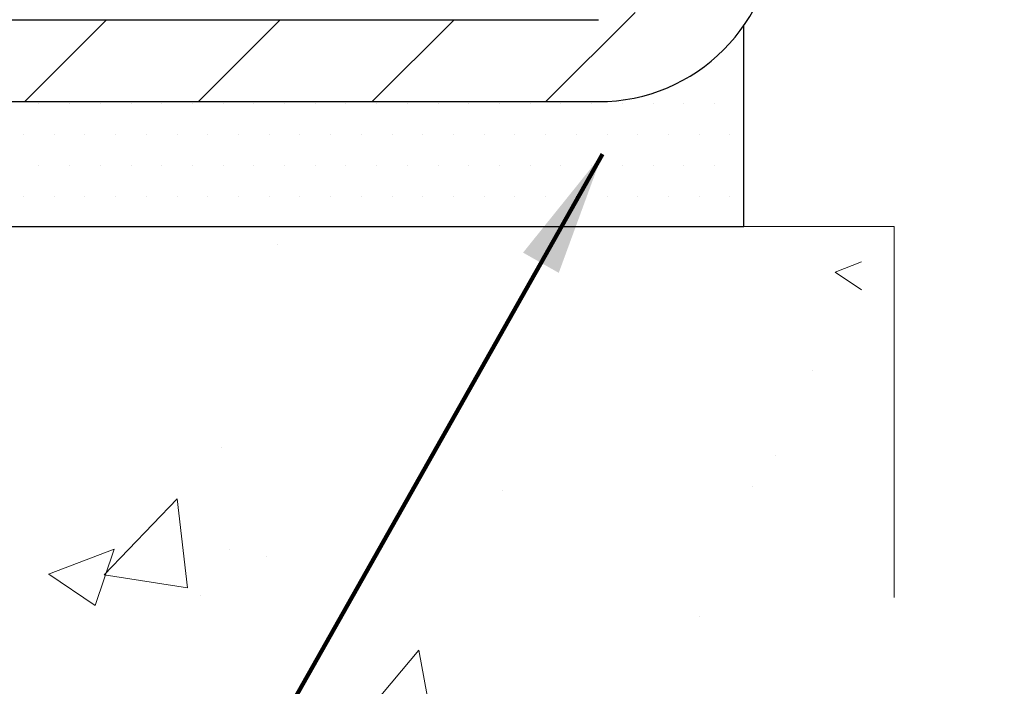
# Model space of a CAD drawing. Extents: x -1 to 3254, y -81 to 1977.
# Drawn here: x 15 to 17, y -65 to -64 of the extents above; entities that cross this region are included whole.
import ezdxf

# ---------------------------------------------------------------- set-up
doc = ezdxf.new("R2010")
doc.units = 0
doc.header["$LTSCALE"] = 5
doc.header["$MEASUREMENT"] = 0
doc.layers.get('DEFPOINTS').update_dxf_attribs({"linetype": 'CONTINUOUS'})
for name, color, linetype, lineweight in [('CONCRETE - H', 130, 'CONTINUOUS', 9), ('CONCRETE - L', 132, 'CONTINUOUS', 13), ('DIMS', 50, 'CONTINUOUS', 25), ('MIG FOOT - H', 251, 'CONTINUOUS', 20), ('MIG FOOT - L', 7, 'CONTINUOUS', 30), ('PVC SIDESHEET - H', 170, 'CONTINUOUS', 20), ('SETTING BED - H', 210, 'CONTINUOUS', 20), ('SETTING BED - L', 212, 'CONTINUOUS', 25), ('TEXT - 4', 241, 'CONTINUOUS', 25)]:
    doc.layers.add(name, color=color, linetype=linetype, lineweight=lineweight)
doc.styles.add('ROMANS', font='romans', dxfattribs={"width": 0.9})
doc.dimstyles.get("Standard").update_dxf_attribs({"dimtxt": 0.18, "dimasz": 0.18, "dimexe": 0.18, "dimexo": 0.0625, "dimgap": 0.09, "dimtad": 0, "dimtih": 1, "dimtoh": 1, "dimdec": 4, "dimzin": 0, "dimdsep": 46, "dimtxsty": 'Standard', "dimcen": 0.09, "dimadec": 0, "dimazin": 0, "dimtfac": 1, "dimtdec": 4, "dimtofl": 0, "dimtmove": 0, "dimatfit": 3, "dimfxl": 1, "dimtolj": 1, "dimtzin": 0, "dimarcsym": 0})

# ---------------------------------------------------------------- blocks, each defined once
blk = doc.blocks.new('*D25')
at = {"layer": 'DEFPOINTS', "color": 0, "transparency": 16777216}
for p in [(17.04555288637767, -64.99975717562498), (24.04555288637766, -64.99975717562498), (24.04555288637766, -67.34299777982132)]:
    blk.add_point(p, dxfattribs=at)
at = {"layer": 'DIMS', "color": 0, "lineweight": -2, "transparency": 16777216}
for p, q in [((17.04555288637767, -65.24975717562498), (17.04555288637767, -67.59299777982132)), ((24.04555288637766, -65.24975717562498), (24.04555288637766, -67.59299777982132)), ((17.29555288637767, -67.34299777982132), (19.32735885454282, -67.34299777982132)), ((23.79555288637766, -67.34299777982132), (21.82735885454282, -67.34299777982132))]:
    blk.add_line(p, q, dxfattribs=at)
at = {"layer": 'DIMS', "color": 0, "transparency": 16777216}
for points in [[(17.29555288637767, -67.30133111315465), (17.29555288637767, -67.38466444648799), (17.04555288637767, -67.34299777982132)], [(23.79555288637766, -67.30133111315465), (23.79555288637766, -67.38466444648799), (24.04555288637766, -67.34299777982132)]]:
    blk.add_solid(points, dxfattribs=at)
at = {"layer": 'DIMS', "color": 0, "transparency": 16777216, "insert": (20.57735885454282, -67.34299777982132), "char_height": 0.25, "attachment_point": 5}
blk.add_mtext('\\A1;7 IN\\P [177.8mm]', dxfattribs=at)

msp = doc.modelspace()

# ---------------------------------------------------------------- hatches: boundary and pattern name
at = {"layer": 'CONCRETE - H'}
h = msp.add_hatch(dxfattribs=at)
h.set_pattern_fill('AR-CONC', color=256, scale=0.1875, style=0)
h.set_pattern_definition([(49.99999999999999, (1, 0), (1.344862842376413, -0.1176602530923658), [0.140625, -1.546875]), (355, (1, 0), (-0.260158750524375, 1.410360250687522), [0.1125, -1.2375]), (100.45144446, (1.112071901875, -0.00980502), (1.084704087613335, 1.29269998306618), [0.11951286, -1.314641459999999]), (46.18420000000002, (1, 0.375), (2.001077495009198, -0.3103486514870185), [0.2109374999999999, -2.320312499999999]), (96.63563549, (1.166756396875, 0.349137549375), (1.752491148139178, 1.826472376452282), [0.17926939125, -1.9719633]), (351.1841639899999, (1, 0.375), (1.7524911469777, 1.826472375506232), [0.16875, -1.856250001875]), (21, (1.1875, 0.28125), (1.119200722722116, -0.7549104199975103), [0.140625, -1.546875]), (326.0000000000001, (1.1875, 0.28125), (0.4562162473529657, 1.359656334462849), [0.1125, -1.2375]), (71.45144474, (1.28076672625, 0.21834079875), (1.575416956368696, 0.6047459115119134), [0.11951285625, -1.31464146]), (37.50000000000001, (1, 0), (0.02279972871992, 0.6241759759337091), [0, -1.2225, 0, -1.25625, 0, -1.2421875]), (7.499999999999999, (1, 0), (0.4932553827040286, 0.7395219597794255), [0, -0.7162499999999999, 0, -1.194375, 0, -0.4734375]), (327.5, (0.581875, 0), (1.000917067823267, -0.04229038450196204), [0, -0.46875, 0, -1.4625, 0, -1.940625]), (317.5, (0.394375, 0), (1.093474067516974, 0.1876968418730957), [0, -0.609375, 0, -0.97125, 0, -1.378125])])
edge = h.paths.add_edge_path()
edge.add_spline(control_points=[(11.34022106697488, -59.56244145661583), (11.31321778538108, -59.78090097149359), (11.18663809413718, -60.80494458065527), (13.56409220544275, -60.83717402709246), (13.02672320557513, -63.11457603747024), (11.14245259138664, -62.67214984076793), (10.39186516339346, -63.66683669425052), (9.934338790766155, -64.27315575982655)], knot_values=[0, 0, 0, 0, 0.6097946140855015, 2.858453099672976, 4.110041409528139, 5.445415819824169, 7.530199856649887, 7.530199856649887, 7.530199856649887, 7.530199856649887], degree=3, periodic=0)
edge.add_line((9.934338790766155, -64.27315575982655), (10.42734044278819, -64.27315575982794))
edge.add_line((10.42734044278819, -64.27315575982794), (10.42734044278819, -64.07630575131492))
edge.add_line((10.42734044278819, -64.07630575131492), (11.09702414278815, -64.07630575131492))
edge.add_arc((11.09702414278815, -64.0369357513147), 0.0393700000002184, 270, 299.9999999999645)
edge.add_line((11.11670914278824, -64.0710311714619), (11.252470050406, -63.99264957490331))
edge.add_arc((11.30758805040585, -64.08811675131457), 0.1102359999996443, 90.00000000003229, 120.000000000012, ccw=False)
edge.add_line((11.30758805040578, -63.97788075131493), (12.2155459914347, -63.97788075131496))
edge.add_arc((12.2155459914347, -63.93851075131474), 0.0393700000002184, 269.9999999999974, 300.0000000001234)
edge.add_line((12.23523099143488, -63.97260617146188), (12.91531817759376, -63.57995816864423))
edge.add_arc((12.97531811832124, -63.68388125131938), 0.1200000000000331, 90.00000000005758, 119.99996732134491, ccw=False)
edge.add_line((12.97531811832112, -63.56388125131934), (13.18675950088078, -63.56388125131926))
edge.add_arc((13.18675950088076, -63.52451125131884), 0.03937000000041735, 270.0000000000232, 314.9999999996655)
edge.add_line((13.21459829485621, -63.55235004529462), (13.33106481898878, -63.43588352116194))
edge.add_arc((13.58076679329572, -63.68558549546867), 0.3531319186160619, 103.9020008911275, 135.0000000000234, ccw=False)
edge.add_arc((13.8700513863787, -64.85435526890225), 1.557170273107802, 76.09799910886369, 103.90200089112761, ccw=False)
edge.add_arc((14.15933597946142, -63.68558549547046), 0.3531319186178657, 45.00000000009368, 76.09799910886278, ccw=False)
edge.add_line((14.40903795376912, -63.43588352116194), (14.52550447790195, -63.55235004529456))
edge.add_arc((14.55334327187727, -63.52451125131921), 0.03937000000002455, 225.0000000000347, 269.9999999998423)
edge.add_line((14.55334327187716, -63.56388125131923), (16.26424837436129, -63.56388125131926))
edge.add_arc((16.26424837436129, -63.52451125131927), 0.03936999999999102, 270, 360)
edge.add_line((16.30361837436129, -63.52451125131927), (16.30361837436616, -62.2087291257119))
edge.add_arc((16.26424837436629, -62.20872912571176), 0.03936999999987023, 359.9999999997931, 432.6976227628085)
edge.add_arc((16.40356041513449, -61.76151501187539), 0.4290404058596122, 233.0250989603215, 252.6976227628087, ccw=False)
edge.add_arc((16.48004675494325, -61.69940691973605), 0.525199596184472, 194.3079434824735, 230.4333558243547, ccw=False)
edge.add_arc((17.54999694134245, -61.4125518929192), 1.632909065609485, 184.8191964166424, 194.78293138846, ccw=False)
edge.add_arc((17.28083046916463, -61.64647981735774), 1.361411651893339, 161.6649460398414, 175.92502050459, ccw=False)
edge.add_arc((16.41530109143275, -61.35392491258759), 0.4478254090913869, 108.12890291726481, 162.3597440615022, ccw=False)
edge.add_arc((16.24522332286908, -60.87674134834123), 0.06004988997896327, 300.7846078929381, 346.5177693441126)
edge.add_line((16.30361837436617, -60.89074160716521), (16.30361837436617, -60.70150655830653))
edge.add_line((16.30361837436617, -60.70150655830653), (16.40204337436584, -60.70150655830653))
edge.add_line((16.40204337436584, -60.70150655830653), (16.40204337436585, -60.69695400218643))
edge.add_arc((16.362673374366, -60.69695400218632), 0.03936999999985602, 359.9999999998346, 417.0968478607723)
edge.add_line((16.3840599710017, -60.66389934465775), (16.0688420305459, -60.45995111318467))
edge.add_arc((16.24981411747288, -60.258801118945), 0.2705775608385257, 181.4692888508211, 228.0226889058694, ccw=False)
edge.add_line((15.97932551915576, -60.26573902999706), (15.69141283894378, -60.26573902999709))
edge.add_arc((15.69020899740033, -60.18820271406022), 0.07754566089423412, 179.1104878121187, 270.88951218787446, ccw=False)
edge.add_line((15.61267268146349, -60.18699887251677), (15.61267268146349, -59.56244145661603))
edge.add_line((15.61267268146349, -59.56244145661603), (11.34022106697486, -59.56244145661603))
h.paths.add_polyline_path([(10.66961460304525, -63.32854180434802), (12.21128126971192, -63.32854180434802), (12.21128126971192, -62.53687513768136), (10.66961460304525, -62.53687513768136)], flags=25)
h = msp.add_hatch(dxfattribs=at)
h.set_pattern_fill('AR-CONC', color=256, scale=0.1875, style=0)
h.set_pattern_definition([(49.99999999999999, (0, 0), (1.344862842376413, -0.1176602530923658), [0.140625, -1.546875]), (355, (0, 0), (-0.260158750524375, 1.410360250687522), [0.1125, -1.2375]), (100.45144446, (0.112071901875, -0.00980502), (1.084704087613335, 1.29269998306618), [0.11951286, -1.31464146]), (46.18420000000002, (0, 0.375), (2.001077495009198, -0.3103486514870185), [0.2109375, -2.3203125]), (96.63563549, (0.166756396875, 0.349137549375), (1.752491148139178, 1.826472376452282), [0.17926939125, -1.9719633]), (351.1841639899999, (0, 0.375), (1.7524911469777, 1.826472375506232), [0.16875, -1.856250001875]), (21, (0.1875, 0.28125), (1.119200722722116, -0.7549104199975103), [0.140625, -1.546875]), (326.0000000000001, (0.1875, 0.28125), (0.4562162473529657, 1.359656334462849), [0.1125, -1.2375]), (71.45144474, (0.28076672625, 0.21834079875), (1.575416956368696, 0.6047459115119134), [0.11951285625, -1.31464146]), (37.50000000000001, (0, 0), (0.02279972871992, 0.6241759759337091), [0, -1.2225, 0, -1.25625, 0, -1.2421875]), (7.499999999999999, (0, 0), (0.4932553827040286, 0.7395219597794255), [0, -0.7162499999999999, 0, -1.194375, 0, -0.4734375]), (327.5, (-0.418125, 0), (1.000917067823267, -0.04229038450196204), [0, -0.46875, 0, -1.4625, 0, -1.940625]), (317.5, (-0.605625, 0), (1.093474067516974, 0.1876968418730957), [0, -0.609375, 0, -0.97125, 0, -1.378125])])
edge = h.paths.add_edge_path()
edge.add_line((9.934338790766155, -64.27315575982655), (13.63982758681282, -64.27315575983692))
edge.add_line((13.63982758681282, -64.27315575983692), (13.63982758681055, -65.08883510216671))
edge.add_line((13.63982758681055, -65.08883510216671), (13.90541201635636, -65.015659295869))
edge.add_line((13.90541201635624, -65.015659295869), (13.79516020156682, -65.11910357643549))
edge.add_line((13.79516020156694, -65.11910357643549), (14.10731019727478, -65.07000570975524))
edge.add_line((14.10731019727478, -65.07000570975524), (14.10731019727705, -64.27315575983823))
edge.add_line((14.10731019727705, -64.27315575983823), (16.98028092593, -64.27315575984628))
edge.add_line((16.98028092593, -64.27315575984628), (16.98028092592386, -66.28650234928838))
edge.add_spline(control_points=[(16.98028092592386, -66.28650234928838), (16.54071397047567, -66.26961289169148), (15.60921835498851, -66.23382208552536), (13.80692878074847, -66.92419538783054), (12.49160711749374, -64.9261687253364), (10.15133147931368, -65.41928484907785), (9.971564884584318, -64.46977947691894), (9.934338790766155, -64.27315575982655)], knot_values=[0, 0, 0, 0, 1.332308185977929, 2.823322404776305, 5.141569464197504, 7.287758576092784, 7.848260585836671, 7.848260585836671, 7.848260585836671, 7.848260585836671], degree=3, periodic=0)
at = {"layer": 'MIG FOOT - H'}
h = msp.add_hatch(dxfattribs=at)
h.set_pattern_fill('ANSI31', color=256, scale=1.9685, style=0)
h.set_pattern_definition([(45, (-926.9733593362778, -527.125108182073), (-0.1739924623457148, 0.1739924623457148), [])])
h.paths.add_polyline_path([(16.64355288637937, -60.80445625983674), (16.80755288637936, -60.80445625983685), (16.80755288637891, -61.36695625983685), (16.64355288637926, -61.36695625983685)])
edge = h.paths.add_edge_path()
edge.add_line((16.64355288637892, -61.74195625983685), (16.80755288637891, -61.74195625983685))
edge.add_line((16.80755288637891, -61.74195625983685), (16.80755288637879, -63.66882625983686))
edge.add_arc((16.45322288637868, -63.66882625983681), 0.3543300000001182, 270.00000000001836, 359.9999999999908, ccw=False)
edge.add_line((16.45322288637879, -64.02315625983687), (14.08880291737881, -64.02315625983687))
edge.add_line((14.08880291737881, -64.02315625983687), (14.08880291737903, -63.85915625983682))
edge.add_line((14.08880291737903, -63.85915625983682), (16.45322288637879, -63.85915625983688))
edge.add_arc((16.4532228863789, -63.66882625983692), 0.1903299999999604, 269.9999999999658, 360.0000000000171)
edge.add_line((16.64355288637881, -63.66882625983686), (16.64355288637892, -61.74195625983685))
h.paths.add_polyline_path([(13.12005288637902, -63.85915625983688), (13.65129985537902, -63.85915625983699), (13.6512998553789, -64.02315625983698), (13.12005288637879, -64.02315625983698)])
at = {"layer": 'PVC SIDESHEET - H'}
h = msp.add_hatch(dxfattribs=at)
h.set_pattern_fill('ANSI37', color=256, scale=0.59055, style=0)
h.set_pattern_definition([(45, (-167.7970642832829, -225.6500341552771), (-0.05219773870371446, 0.05219773870371446), []), (135, (-167.7970642832829, -225.6500341552771), (-0.05219773870371446, -0.05219773870371446), [])])
edge = h.paths.add_edge_path()
edge.add_line((16.47290937436099, -63.62293625131926), (16.47290937436031, -62.1461868334145))
edge.add_line((16.47290937436031, -62.1461868334145), (16.40204337436608, -62.1461868334145))
edge.add_line((16.40204337436608, -62.1461868334145), (16.40204337436096, -63.62293625131926))
edge.add_arc((16.362673374361, -63.62293625131935), 0.0393699999999626, -90.00000000008271, 1.2397549653542228e-10, ccw=False)
edge.add_line((16.36267337436089, -63.66230625131931), (14.51257430200035, -63.66230625131925))
edge.add_arc((14.51257430200047, -63.6229362513194), 0.03936999999984891, 225, 270, ccw=False)
edge.add_line((14.48473550802526, -63.65077504529461), (14.33944096883106, -63.50548050610044))
edge.add_arc((14.15933597946201, -63.68558549546947), 0.254706918616741, 45, 76.09799910892364)
edge.add_arc((13.87005138637874, -64.85435526890899), 1.458745273114345, 76.0979991089222, 89.99999999999889)
edge.add_line((13.87005138637874, -63.39560999579464), (13.87005138637874, -63.46647599579464))
edge.add_arc((13.87005138637863, -64.85435526890905), 1.387879273114407, 76.0979991089194, 89.99999999999773, ccw=False)
edge.add_arc((14.15933597946212, -63.68558549546938), 0.1838409186166517, 44.999999999981185, 76.09799910891832, ccw=False)
edge.add_line((14.28933113967553, -63.55559033525603), (14.4346256788695, -63.70088487445011))
edge.add_arc((14.51257430200035, -63.62293625131929), 0.1102359999999386, 224.9999999999896, 270.0000000000148)
edge.add_line((14.51257430200047, -63.73317225131925), (16.362673374361, -63.73317225131925))
edge.add_arc((16.362673374361, -63.62293625131926), 0.1102359999999862, 270, 360)
edge = h.paths.add_edge_path()
edge.add_arc((13.87005138637874, -64.85435526890896), 1.458745273114317, 90.00000000000333, 103.9020008910643)
edge.add_arc((13.58076679329559, -63.68558549546907), 0.2547069186164078, 103.9020008910622, 135)
edge.add_line((13.40066180392687, -63.50548050610027), (13.25536726473256, -63.65077504529458))
edge.add_arc((13.22752847075713, -63.62293625131926), 0.03937000000000822, 270, 315, ccw=False)
edge.add_line((13.22752847075713, -63.66230625131928), (13.00169115838781, -63.66230625131928))
edge.add_arc((13.00169115838781, -63.78230625131928), 0.1200000000000045, 90, 120.0000000000004)
edge.add_line((12.94169115838786, -63.67838320286515), (12.26160492728962, -64.0710311714619))
edge.add_arc((12.24191992728952, -64.03693575131496), 0.03936999999995876, 270, 300.000000000051, ccw=False)
edge.add_line((12.24191992728952, -64.07630575131492), (11.29703889069975, -64.07630575131492))
edge.add_line((11.29703889069975, -64.07630575131492), (11.29703889069975, -64.14717175131489))
edge.add_line((11.29703889069975, -64.14717175131489), (12.24191992728952, -64.14717175131489))
edge.add_arc((12.24191992728964, -64.03693575131499), 0.110235999999901, 269.9999999999853, 300.0000000000081)
edge.add_line((12.29703792728952, -64.13240292772647), (12.97924371046411, -63.7385312351679))
edge.add_arc((12.99924371046409, -63.77317225131924), 0.03999999999995874, 90, 120.00000000000401, ccw=False)
edge.add_line((12.99924371046409, -63.73317225131927), (13.22752847075713, -63.73317225131925))
edge.add_arc((13.22752847075713, -63.62293625131926), 0.1102359999999862, 270.0000000000148, 314.9999999999791)
edge.add_line((13.30547709388798, -63.70088487445017), (13.45077163308252, -63.55559033525572))
edge.add_arc((13.5807667932957, -63.68558549546893), 0.1838409186162881, 103.9020008910556, 134.9999999999687, ccw=False)
edge.add_arc((13.87005138637885, -64.85435526890899), 1.387879273114356, 90.00000000000591, 103.90200089106179, ccw=False)
edge.add_line((13.87005138637874, -63.46647599579464), (13.87005138637874, -63.39560999579464))
at = {"layer": 'SETTING BED - H', "linetype": 'Continuous'}
h = msp.add_hatch(dxfattribs=at)
h.set_pattern_fill('DOTS', color=256, scale=0.9842500000000001, style=0)
h.set_pattern_definition([(7.016477563892661e-15, (5.059037584607545, -73.62415952572647), (0.0307578125, 0.061515625), [0, -0.061515625])])
h.paths.add_polyline_path([(14.10731019727705, -64.27315575983823), (14.10731019727478, -65.07000570975524), (14.06290816748088, -65.07698967569831), (14.06290816748088, -63.85915625983688), (14.08880291737869, -63.85915625983688), (14.08880291737869, -64.02315625983687), (16.7437101185016, -64.0231812827563), (16.74406763423456, -64.27315575984562)])
h.paths.add_polyline_path([(13.67719460527615, -63.85915625983688), (13.65129985537867, -63.85915625983688), (13.65129985537867, -64.02315625983692), (12.74908113625525, -64.02315625983442), (12.31606930038748, -64.2731557598332), (13.63982758681282, -64.27315575983692), (13.63982758681055, -65.08883510216671), (13.67719460527615, -65.07853946205768)])

# ---------------------------------------------------------------- linework, layer by layer
at = {"layer": 'CONCRETE - L'}
for p, q in [((17.04555472538608, -64.27315575984645), (14.10731019727705, -64.27315575983823)), ((17.04555551670561, -64.27315575984645), (17.04555440235769, -64.99975717562492)), ((17.04555472538608, -64.27315575984645), (17.04555551669947, -65.01578873488754))]:
    msp.add_line(p, q, dxfattribs=at)
at = {"layer": 'MIG FOOT - L'}
for p, q in [((14.08880291737892, -63.85915625983688), (16.45322288637879, -63.85915625983688)), ((14.08880291737892, -64.02315625983687), (16.45322288637879, -64.02315625983687))]:
    msp.add_line(p, q, dxfattribs=at)
msp.add_arc((16.45322288637879, -63.66882625983686), 0.3543300000000045, 270, 0, dxfattribs=at)
at = {"layer": 'SETTING BED - L'}
for p, q in [((16.74406763423456, -64.27315575984562), (16.74406683062607, -63.87121091586235)), ((14.10731019727705, -64.27315575983823), (16.74406763423456, -64.27315575984562))]:
    msp.add_line(p, q, dxfattribs=at)

# ---------------------------------------------------------------- dimensions: what is measured, and where the dimension line sits
at = {"layer": 'DIMS'}
dim = msp.add_linear_dim(base=(24.04555288637766, -67.34299777982132), p1=(17.04555288637767, -64.99975717562498), p2=(24.04555288637766, -64.99975717562498), text='<>\\P[]', dimstyle='Standard', override={"dimtxt": 0.25, "dimasz": 0.25, "dimexe": 0.25, "dimexo": 0.25, "dimgap": 0.25, "dimlunit": 5, "dimpost": ' IN', "dimtmove": 1, "dimfrac": 2}, dxfattribs=at)
dim.commit()
dim.dimension.update_dxf_attribs({"geometry": '*D25', "text_midpoint": (20.57735885454282, -67.34299777982132), "dimtype": 160})

# ---------------------------------------------------------------- leaders
at = {"layer": 'TEXT - 4'}
msp.add_leader([(16.46090678183199, -64.12799105522461), (14.09341998910699, -68.31309231084359), (13.82544304956158, -68.31309231084359)], dimstyle='Standard', override={"dimtxt": 0.7, "dimasz": 0.25, "dimexe": 0.5, "dimexo": 0.5, "dimtih": 0, "dimtoh": 0, "dimtxsty": 'ROMANS', "dimdle": 0.05, "dimclrd": 256, "dimclre": 256, "dimclrt": 256, "dimtfac": 0.3, "dimlwd": 65535, "dimlwe": 65535}, dxfattribs=at)

doc.saveas('drawing.dxf')
